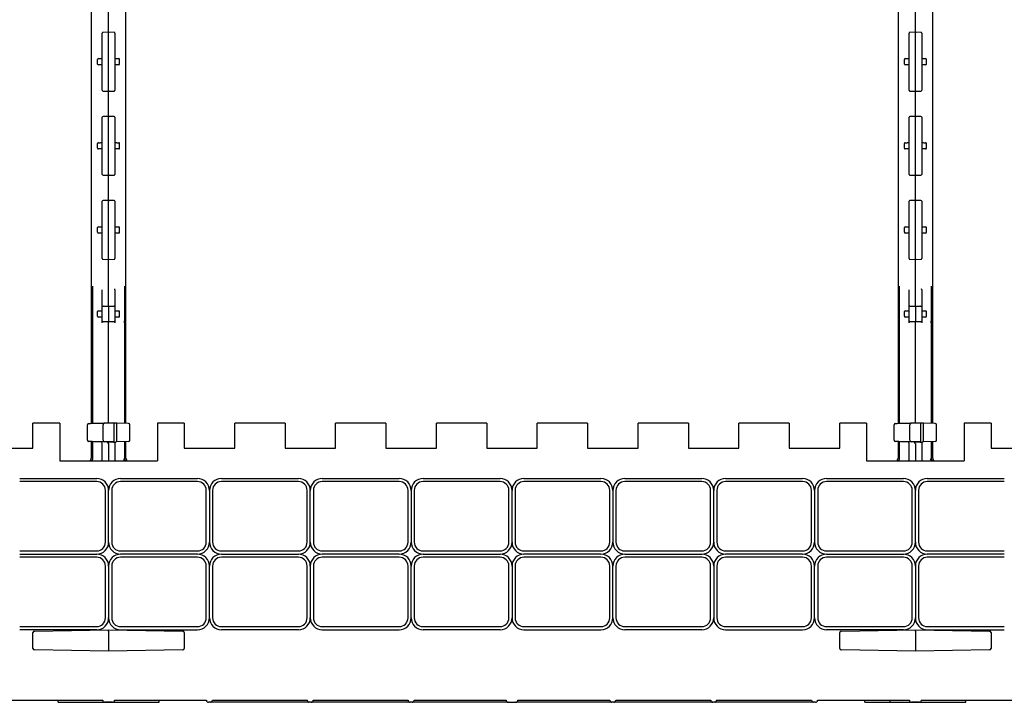
# Model space of a CAD drawing. Units: inches. Extents: x 0 to 176, y 0 to 136.
# Drawn here: x 32 to 42, y 92 to 99 of the extents above; entities that cross this region are included whole.
import ezdxf

# ---------------------------------------------------------------- set-up
doc = ezdxf.new("R2010")
doc.units = ezdxf.units.IN
doc.header["$LTSCALE"] = 16
doc.header["$MEASUREMENT"] = 0

msp = doc.modelspace()

# ---------------------------------------------------------------- linework, layer by layer
at = {"color": 7, "linetype": 'Continuous', "lineweight": 25}
for p, q in [((32.5823, 102.8706), (32.5823, 94.8646)), ((32.9261, 94.8646), (32.9261, 102.8706)), ((40.5823, 102.8706), (40.5823, 94.8646)), ((40.9261, 94.8646), (40.9261, 102.8706)), ((32.7542, 98.7788), (32.7542, 98.9564)), ((40.7542, 98.7788), (40.7542, 98.9564)), ((32.6917, 98.7312), (32.6917, 98.7341)), ((32.6917, 98.1703), (32.6917, 98.7312)), ((32.7542, 98.7429), (32.6994, 98.7419)), ((32.7542, 98.7429), (32.7542, 98.7788)), ((32.809, 98.7419), (32.7542, 98.7429)), ((32.7542, 98.7429), (32.7542, 98.7362)), ((32.7542, 98.1653), (32.7542, 98.7362)), ((32.8167, 98.7341), (32.8167, 98.7312)), ((32.8167, 98.7312), (32.8167, 98.1703)), ((40.6917, 98.7312), (40.6917, 98.7341)), ((40.6917, 98.1703), (40.6917, 98.7312)), ((40.7542, 98.7429), (40.6994, 98.7419)), ((40.7542, 98.7429), (40.7542, 98.7788)), ((40.809, 98.7419), (40.7542, 98.7429)), ((40.7542, 98.7429), (40.7542, 98.7362)), ((40.7542, 98.1653), (40.7542, 98.7362)), ((40.8167, 98.7341), (40.8167, 98.7312)), ((40.8167, 98.7312), (40.8167, 98.1703)), ((32.6448, 98.4277), (32.6448, 98.4737)), ((32.6759, 98.482), (32.684, 98.4821)), ((32.684, 98.4193), (32.6759, 98.4195)), ((32.8244, 98.4821), (32.8325, 98.482)), ((32.8325, 98.4195), (32.8244, 98.4193)), ((32.8636, 98.4277), (32.8636, 98.4737)), ((40.6448, 98.4277), (40.6448, 98.4737)), ((40.6759, 98.482), (40.684, 98.4821)), ((40.684, 98.4193), (40.6759, 98.4195)), ((40.8244, 98.4821), (40.8325, 98.482)), ((40.8325, 98.4195), (40.8244, 98.4193)), ((40.8636, 98.4277), (40.8636, 98.4737)), ((32.6917, 98.1673), (32.6917, 98.1703)), ((32.6994, 98.1595), (32.7542, 98.1586)), ((32.7542, 98.1653), (32.7542, 98.1586)), ((32.7542, 98.1586), (32.809, 98.1595)), ((32.7542, 98.1226), (32.7542, 98.1586)), ((32.8167, 98.1703), (32.8167, 98.1673)), ((40.6917, 98.1673), (40.6917, 98.1703)), ((40.6994, 98.1595), (40.7542, 98.1586)), ((40.7542, 98.1653), (40.7542, 98.1586)), ((40.7542, 98.1586), (40.809, 98.1595)), ((40.7542, 98.1226), (40.7542, 98.1586)), ((40.8167, 98.1703), (40.8167, 98.1673)), ((32.7542, 97.945), (32.7542, 98.1226)), ((40.7542, 97.945), (40.7542, 98.1226)), ((32.7542, 97.909), (32.7542, 97.945)), ((40.7542, 97.909), (40.7542, 97.945)), ((32.6917, 97.8973), (32.6917, 97.9003)), ((32.6917, 97.3364), (32.6917, 97.8973)), ((32.7542, 97.909), (32.6994, 97.9081)), ((32.809, 97.9081), (32.7542, 97.909)), ((32.7542, 97.909), (32.7542, 97.9023)), ((32.7542, 97.3314), (32.7542, 97.9023)), ((32.8167, 97.9003), (32.8167, 97.8973)), ((32.8167, 97.8973), (32.8167, 97.3364)), ((40.6917, 97.8973), (40.6917, 97.9003)), ((40.6917, 97.3364), (40.6917, 97.8973)), ((40.7542, 97.909), (40.6994, 97.9081)), ((40.809, 97.9081), (40.7542, 97.909)), ((40.7542, 97.909), (40.7542, 97.9023)), ((40.7542, 97.3314), (40.7542, 97.9023)), ((40.8167, 97.9003), (40.8167, 97.8973)), ((40.8167, 97.8973), (40.8167, 97.3364)), ((32.6448, 97.5939), (32.6448, 97.6399)), ((32.6759, 97.6481), (32.684, 97.6483)), ((32.8244, 97.6483), (32.8325, 97.6481)), ((32.8636, 97.5939), (32.8636, 97.6399)), ((40.6448, 97.5939), (40.6448, 97.6399)), ((40.6759, 97.6481), (40.684, 97.6483)), ((40.8244, 97.6483), (40.8325, 97.6481)), ((40.8636, 97.5939), (40.8636, 97.6399)), ((32.684, 97.5855), (32.6759, 97.5856)), ((32.8325, 97.5856), (32.8244, 97.5855)), ((40.684, 97.5855), (40.6759, 97.5856)), ((40.8325, 97.5856), (40.8244, 97.5855)), ((32.6917, 97.3335), (32.6917, 97.3364)), ((32.6994, 97.3257), (32.7542, 97.3247)), ((32.7542, 97.3314), (32.7542, 97.3247)), ((32.7542, 97.3247), (32.809, 97.3257)), ((32.7542, 97.2888), (32.7542, 97.3247)), ((32.7542, 97.1112), (32.7542, 97.2888)), ((32.8167, 97.3364), (32.8167, 97.3335)), ((40.6917, 97.3335), (40.6917, 97.3364)), ((40.6994, 97.3257), (40.7542, 97.3247)), ((40.7542, 97.3314), (40.7542, 97.3247)), ((40.7542, 97.3247), (40.809, 97.3257)), ((40.7542, 97.2888), (40.7542, 97.3247)), ((40.7542, 97.1112), (40.7542, 97.2888)), ((40.8167, 97.3364), (40.8167, 97.3335)), ((32.6917, 97.0635), (32.6917, 97.0664)), ((32.6917, 96.5026), (32.6917, 97.0635)), ((32.7542, 97.0752), (32.6994, 97.0742)), ((32.7542, 97.0752), (32.7542, 97.1112)), ((32.809, 97.0742), (32.7542, 97.0752)), ((32.7542, 97.0752), (32.7542, 97.0685)), ((32.7542, 96.4976), (32.7542, 97.0685)), ((32.8167, 97.0664), (32.8167, 97.0635)), ((32.8167, 97.0635), (32.8167, 96.5026)), ((40.6917, 97.0635), (40.6917, 97.0664)), ((40.6917, 96.5026), (40.6917, 97.0635)), ((40.7542, 97.0752), (40.6994, 97.0742)), ((40.7542, 97.0752), (40.7542, 97.1112)), ((40.809, 97.0742), (40.7542, 97.0752)), ((40.7542, 97.0752), (40.7542, 97.0685)), ((40.7542, 96.4976), (40.7542, 97.0685)), ((40.8167, 97.0664), (40.8167, 97.0635)), ((40.8167, 97.0635), (40.8167, 96.5026)), ((32.6448, 96.76), (32.6448, 96.8061)), ((32.6759, 96.8143), (32.684, 96.8144)), ((32.8244, 96.8144), (32.8325, 96.8143)), ((32.8636, 96.76), (32.8636, 96.8061)), ((40.6448, 96.76), (40.6448, 96.8061)), ((40.6759, 96.8143), (40.684, 96.8144)), ((40.8244, 96.8144), (40.8325, 96.8143)), ((40.8636, 96.76), (40.8636, 96.8061)), ((32.684, 96.7517), (32.6759, 96.7518)), ((32.8325, 96.7518), (32.8244, 96.7517)), ((40.684, 96.7517), (40.6759, 96.7518)), ((40.8325, 96.7518), (40.8244, 96.7517)), ((32.6917, 96.4997), (32.6917, 96.5026)), ((32.6994, 96.4919), (32.7542, 96.4909)), ((32.7542, 96.4976), (32.7542, 96.4909)), ((32.7542, 96.4909), (32.809, 96.4919)), ((32.7542, 96.4549), (32.7542, 96.4909)), ((32.8167, 96.5026), (32.8167, 96.4997)), ((40.6917, 96.4997), (40.6917, 96.5026)), ((40.6994, 96.4919), (40.7542, 96.4909)), ((40.7542, 96.4976), (40.7542, 96.4909)), ((40.7542, 96.4909), (40.809, 96.4919)), ((40.7542, 96.4549), (40.7542, 96.4909)), ((40.8167, 96.5026), (40.8167, 96.4997)), ((32.7542, 96.2773), (32.7542, 96.4549)), ((40.7542, 96.2773), (40.7542, 96.4549)), ((32.7542, 96.0273), (32.7542, 96.2773)), ((40.7542, 96.0273), (40.7542, 96.2773)), ((32.5979, 94.8627), (32.5979, 96.2265)), ((32.6917, 96.0186), (32.6917, 96.1895)), ((32.8167, 96.1895), (32.8162, 96.2)), ((32.8167, 96.1895), (32.8167, 96.0186)), ((32.9104, 96.2265), (32.9104, 94.8649)), ((40.5979, 94.8649), (40.5979, 96.2265)), ((40.6917, 96.0186), (40.6917, 96.1895)), ((40.8167, 96.1895), (40.8162, 96.2)), ((40.8167, 96.1895), (40.8167, 96.0186)), ((40.9104, 96.2265), (40.9104, 94.8649)), ((32.6759, 95.9805), (32.684, 95.9806)), ((32.6917, 95.8798), (32.6917, 96.0186)), ((32.6994, 96.0264), (32.7542, 96.0273)), ((32.7542, 96.0273), (32.7542, 95.8711)), ((32.7542, 96.0273), (32.809, 96.0264)), ((32.8167, 96.0186), (32.8167, 95.8798)), ((32.8244, 95.9806), (32.8325, 95.9805)), ((40.6759, 95.9805), (40.684, 95.9806)), ((40.6917, 95.8798), (40.6917, 96.0186)), ((40.6994, 96.0264), (40.7542, 96.0273)), ((40.7542, 96.0273), (40.7542, 95.8711)), ((40.7542, 96.0273), (40.809, 96.0264)), ((40.8167, 96.0186), (40.8167, 95.8798)), ((40.8244, 95.9806), (40.8325, 95.9805)), ((32.5982, 95.8801), (32.5982, 95.8812)), ((32.6448, 95.9262), (32.6448, 95.9722)), ((32.684, 95.9178), (32.6759, 95.918)), ((32.8325, 95.918), (32.8244, 95.9178)), ((32.8636, 95.9262), (32.8636, 95.9722)), ((32.9104, 95.8609), (32.9116, 95.8812)), ((32.9116, 95.8812), (32.9104, 95.8812)), ((40.5982, 95.8801), (40.5982, 95.8812)), ((40.6448, 95.9262), (40.6448, 95.9722)), ((40.684, 95.9178), (40.6759, 95.918)), ((40.8325, 95.918), (40.8244, 95.9178)), ((40.8636, 95.9262), (40.8636, 95.9722)), ((40.9104, 95.8609), (40.9116, 95.8812)), ((40.9116, 95.8812), (40.9104, 95.8812)), ((32.6917, 95.8607), (32.6917, 95.8798)), ((32.7542, 95.8711), (32.6994, 95.872)), ((32.809, 95.872), (32.7542, 95.8711)), ((32.7542, 95.8288), (32.7542, 95.8711)), ((32.7542, 94.8676), (32.7542, 95.8288)), ((32.8167, 95.8798), (32.8167, 95.8607)), ((40.6917, 95.8607), (40.6917, 95.8798)), ((40.7542, 95.8711), (40.6994, 95.872)), ((40.809, 95.872), (40.7542, 95.8711)), ((40.7542, 95.8288), (40.7542, 95.8711)), ((40.7542, 94.8676), (40.7542, 95.8288)), ((40.8167, 95.8798), (40.8167, 95.8607)), ((32.0042, 94.6176), (32.0042, 94.8676)), ((32.2698, 94.8676), (32.0042, 94.8676)), ((32.2698, 94.8676), (32.2698, 94.4926)), ((32.5432, 94.6992), (32.5432, 94.8486)), ((32.668, 94.8661), (32.7121, 94.8669)), ((32.7001, 94.6967), (32.7001, 94.8511)), ((32.7542, 94.8676), (32.7121, 94.8669)), ((32.8083, 94.8667), (32.7542, 94.8676)), ((32.8083, 94.6811), (32.8083, 94.8667)), ((32.8354, 94.8662), (32.8083, 94.8667)), ((32.8354, 94.6816), (32.8354, 94.8662)), ((32.9498, 94.8642), (32.8354, 94.8662)), ((32.9651, 94.6992), (32.9651, 94.8486)), ((33.2386, 94.8676), (33.2386, 94.4926)), ((33.5042, 94.8676), (33.2386, 94.8676)), ((33.5042, 94.8676), (33.5042, 94.6176)), ((34.0042, 94.6176), (34.0042, 94.8676)), ((34.5042, 94.8676), (34.0042, 94.8676)), ((34.5042, 94.8676), (34.5042, 94.6176)), ((35.0042, 94.6176), (35.0042, 94.8676)), ((35.5042, 94.8676), (35.0042, 94.8676)), ((35.5042, 94.8676), (35.5042, 94.6176)), ((36.0042, 94.6176), (36.0042, 94.8676)), ((36.5042, 94.8676), (36.0042, 94.8676)), ((36.5042, 94.8676), (36.5042, 94.6176)), ((37.0042, 94.6176), (37.0042, 94.8676)), ((37.5042, 94.8676), (37.0042, 94.8676)), ((37.5042, 94.8676), (37.5042, 94.6176)), ((38.0042, 94.6176), (38.0042, 94.8676)), ((38.5042, 94.8676), (38.0042, 94.8676)), ((38.5042, 94.8676), (38.5042, 94.6176)), ((39.0042, 94.6176), (39.0042, 94.8676)), ((39.5042, 94.8676), (39.0042, 94.8676)), ((39.5042, 94.8676), (39.5042, 94.6176)), ((40.0042, 94.6176), (40.0042, 94.8676)), ((40.2698, 94.8676), (40.0042, 94.8676)), ((40.2698, 94.8676), (40.2698, 94.4926)), ((40.5432, 94.6992), (40.5432, 94.8486)), ((40.668, 94.8661), (40.7121, 94.8669)), ((40.7001, 94.6967), (40.7001, 94.8511)), ((40.7542, 94.8676), (40.7121, 94.8669)), ((40.8083, 94.8667), (40.7542, 94.8676)), ((40.8083, 94.6811), (40.8083, 94.8667)), ((40.8354, 94.8662), (40.8083, 94.8667)), ((40.8354, 94.6816), (40.8354, 94.8662)), ((40.9498, 94.8642), (40.8354, 94.8662)), ((40.9651, 94.6992), (40.9651, 94.8486)), ((41.2386, 94.8676), (41.2386, 94.4926)), ((41.5042, 94.8676), (41.2386, 94.8676)), ((41.5042, 94.8676), (41.5042, 94.6176)), ((31.5042, 94.6176), (32.0042, 94.6176)), ((32.5823, 94.6831), (32.5823, 94.5204)), ((32.5979, 94.5206), (32.5979, 94.679)), ((32.7121, 94.6809), (32.668, 94.6816)), ((32.6917, 94.4926), (32.6917, 94.6659)), ((32.7542, 94.6801), (32.7121, 94.6809)), ((32.7542, 94.6801), (32.7483, 94.68)), ((32.7483, 94.68), (32.7483, 94.6671)), ((32.8083, 94.6811), (32.7542, 94.6801)), ((32.7542, 94.6801), (32.8013, 94.6793)), ((32.7542, 94.6645), (32.7542, 94.4926)), ((32.8083, 94.6792), (32.8083, 94.6811)), ((32.8167, 94.6791), (32.8167, 94.4926)), ((32.8354, 94.6816), (32.832, 94.6815)), ((32.9498, 94.6836), (32.8354, 94.6816)), ((32.9104, 94.6829), (32.9104, 94.5206)), ((32.9261, 94.5204), (32.9261, 94.6831)), ((33.5042, 94.6176), (34.0042, 94.6176)), ((34.5042, 94.6176), (35.0042, 94.6176)), ((35.5042, 94.6176), (36.0042, 94.6176)), ((36.5042, 94.6176), (37.0042, 94.6176)), ((37.5042, 94.6176), (38.0042, 94.6176)), ((38.5042, 94.6176), (39.0042, 94.6176)), ((39.5042, 94.6176), (40.0042, 94.6176)), ((40.5823, 94.6831), (40.5823, 94.5204)), ((40.5979, 94.5206), (40.5979, 94.6829)), ((40.7121, 94.6809), (40.668, 94.6816)), ((40.6917, 94.4926), (40.6917, 94.6659)), ((40.7542, 94.6801), (40.7121, 94.6809)), ((40.7542, 94.6801), (40.7483, 94.68)), ((40.7483, 94.68), (40.7483, 94.6671)), ((40.8083, 94.6811), (40.7542, 94.6801)), ((40.7542, 94.6801), (40.8013, 94.6793)), ((40.7542, 94.6645), (40.7542, 94.4926)), ((40.8083, 94.6792), (40.8083, 94.6811)), ((40.8167, 94.6791), (40.8167, 94.4926)), ((40.8354, 94.6816), (40.832, 94.6815)), ((40.9498, 94.6836), (40.8354, 94.6816)), ((40.9104, 94.6829), (40.9104, 94.5206)), ((40.9261, 94.5204), (40.9261, 94.6831)), ((41.5042, 94.6176), (42.0042, 94.6176)), ((32.2698, 94.4926), (33.2386, 94.4926)), ((40.2698, 94.4926), (41.2386, 94.4926)), ((31.8723, 94.3176), (32.6361, 94.3176)), ((32.6361, 94.2864), (31.8723, 94.2864)), ((32.8723, 94.3176), (33.6361, 94.3176)), ((33.6361, 94.2864), (32.8723, 94.2864)), ((33.8723, 94.3176), (34.6361, 94.3176)), ((34.6361, 94.2864), (33.8723, 94.2864)), ((34.8723, 94.3176), (35.6361, 94.3176)), ((35.6361, 94.2864), (34.8723, 94.2864)), ((35.8723, 94.3176), (36.6361, 94.3176)), ((36.6361, 94.2864), (35.8723, 94.2864)), ((36.8723, 94.3176), (37.6361, 94.3176)), ((37.6361, 94.2864), (36.8723, 94.2864)), ((37.8723, 94.3176), (38.6361, 94.3176)), ((38.6361, 94.2864), (37.8723, 94.2864)), ((38.8723, 94.3176), (39.6361, 94.3176)), ((39.6361, 94.2864), (38.8723, 94.2864)), ((39.8723, 94.3176), (40.6361, 94.3176)), ((40.6361, 94.2864), (39.8723, 94.2864)), ((40.8723, 94.3176), (41.6361, 94.3176)), ((41.6361, 94.2864), (40.8723, 94.2864)), ((32.7229, 93.6858), (32.7229, 94.1995)), ((32.7542, 93.6858), (32.7542, 94.1995)), ((32.7854, 94.1995), (32.7854, 93.6858)), ((33.7229, 93.6858), (33.7229, 94.1995)), ((33.7542, 94.1995), (33.7542, 93.6858)), ((33.7854, 94.1995), (33.7854, 93.6858)), ((34.7229, 93.6858), (34.7229, 94.1995)), ((34.7542, 93.6858), (34.7542, 94.1995)), ((34.7854, 94.1995), (34.7854, 93.6858)), ((35.7229, 93.6858), (35.7229, 94.1995)), ((35.7542, 94.1995), (35.7542, 93.6858)), ((35.7854, 94.1995), (35.7854, 93.6858)), ((36.7229, 93.6858), (36.7229, 94.1995)), ((36.7542, 93.6858), (36.7542, 94.1995)), ((36.7854, 94.1995), (36.7854, 93.6858)), ((37.7229, 93.6858), (37.7229, 94.1995)), ((37.7542, 94.1995), (37.7542, 93.6858)), ((37.7854, 94.1995), (37.7854, 93.6858)), ((38.7229, 93.6858), (38.7229, 94.1995)), ((38.7542, 93.6858), (38.7542, 94.1995)), ((38.7854, 94.1995), (38.7854, 93.6858)), ((39.7229, 93.6858), (39.7229, 94.1995)), ((39.7542, 94.1995), (39.7542, 93.6858)), ((39.7854, 94.1995), (39.7854, 93.6858)), ((40.7229, 93.6858), (40.7229, 94.1995)), ((40.7542, 93.6858), (40.7542, 94.1995)), ((40.7854, 94.1995), (40.7854, 93.6858)), ((31.8723, 93.5989), (32.6361, 93.5989)), ((31.8723, 93.5676), (32.6361, 93.5676)), ((32.8723, 93.5989), (33.6361, 93.5989)), ((33.6361, 93.5676), (32.8723, 93.5676)), ((33.8723, 93.5989), (34.6361, 93.5989)), ((33.8723, 93.5676), (34.6361, 93.5676)), ((34.8723, 93.5989), (35.6361, 93.5989)), ((35.6361, 93.5676), (34.8723, 93.5676)), ((35.8723, 93.5989), (36.6361, 93.5989)), ((35.8723, 93.5676), (36.6361, 93.5676)), ((36.8723, 93.5989), (37.6361, 93.5989)), ((37.6361, 93.5676), (36.8723, 93.5676)), ((37.8723, 93.5989), (38.6361, 93.5989)), ((37.8723, 93.5676), (38.6361, 93.5676)), ((38.8723, 93.5989), (39.6361, 93.5989)), ((39.6361, 93.5676), (38.8723, 93.5676)), ((39.8723, 93.5989), (40.6361, 93.5989)), ((39.8723, 93.5676), (40.6361, 93.5676)), ((40.8723, 93.5989), (41.6361, 93.5989)), ((41.6361, 93.5676), (40.8723, 93.5676)), ((32.6361, 93.5364), (31.8723, 93.5364)), ((32.7229, 92.9358), (32.7229, 93.4495)), ((32.7542, 93.4495), (32.7542, 92.9358)), ((32.7854, 93.4495), (32.7854, 92.9358)), ((33.6361, 93.5364), (32.8723, 93.5364)), ((33.7229, 92.9358), (33.7229, 93.4495)), ((33.7542, 92.9358), (33.7542, 93.4495)), ((33.7854, 93.4495), (33.7854, 92.9358)), ((34.6361, 93.5364), (33.8723, 93.5364)), ((34.7229, 92.9358), (34.7229, 93.4495)), ((34.7542, 93.4495), (34.7542, 92.9358)), ((34.7854, 93.4495), (34.7854, 92.9358)), ((35.6361, 93.5364), (34.8723, 93.5364)), ((35.7229, 92.9358), (35.7229, 93.4495)), ((35.7542, 92.9358), (35.7542, 93.4495)), ((35.7854, 93.4495), (35.7854, 92.9358)), ((36.6361, 93.5364), (35.8723, 93.5364)), ((36.7229, 92.9358), (36.7229, 93.4495)), ((36.7542, 93.4495), (36.7542, 92.9358)), ((36.7854, 93.4495), (36.7854, 92.9358)), ((37.6361, 93.5364), (36.8723, 93.5364)), ((37.7229, 92.9358), (37.7229, 93.4495)), ((37.7542, 92.9358), (37.7542, 93.4495)), ((37.7854, 93.4495), (37.7854, 92.9358)), ((38.6361, 93.5364), (37.8723, 93.5364)), ((38.7229, 92.9358), (38.7229, 93.4495)), ((38.7542, 93.4495), (38.7542, 92.9358)), ((38.7854, 93.4495), (38.7854, 92.9358)), ((39.6361, 93.5364), (38.8723, 93.5364)), ((39.7229, 92.9358), (39.7229, 93.4495)), ((39.7542, 92.9358), (39.7542, 93.4495)), ((39.7854, 93.4495), (39.7854, 92.9358)), ((40.6361, 93.5364), (39.8723, 93.5364)), ((40.7229, 92.9358), (40.7229, 93.4495)), ((40.7542, 93.4495), (40.7542, 92.9358)), ((40.7854, 93.4495), (40.7854, 92.9358)), ((41.6361, 93.5364), (40.8723, 93.5364)), ((31.8723, 92.8489), (32.6361, 92.8489)), ((32.6361, 92.8176), (31.8723, 92.8176)), ((32.0042, 92.6324), (32.0042, 92.7892)), ((32.0195, 92.8048), (32.7542, 92.8176)), ((32.7542, 92.802), (32.7542, 92.8176)), ((32.7542, 92.8176), (33.4888, 92.8048)), ((32.7542, 92.802), (32.7542, 92.6196)), ((32.8723, 92.8489), (33.6361, 92.8489)), ((32.8723, 92.8176), (33.6361, 92.8176)), ((33.5042, 92.7892), (33.5042, 92.6324)), ((33.8723, 92.8489), (34.6361, 92.8489)), ((34.6361, 92.8176), (33.8723, 92.8176)), ((34.8723, 92.8489), (35.6361, 92.8489)), ((34.8723, 92.8176), (35.6361, 92.8176)), ((35.8723, 92.8489), (36.6361, 92.8489)), ((36.6361, 92.8176), (35.8723, 92.8176)), ((36.8723, 92.8489), (37.6361, 92.8489)), ((36.8723, 92.8176), (37.6361, 92.8176)), ((37.8723, 92.8489), (38.6361, 92.8489)), ((38.6361, 92.8176), (37.8723, 92.8176)), ((38.8723, 92.8489), (39.6361, 92.8489)), ((38.8723, 92.8176), (39.6361, 92.8176)), ((39.8723, 92.8489), (40.6361, 92.8489)), ((40.6361, 92.8176), (39.8723, 92.8176)), ((40.0042, 92.6324), (40.0042, 92.7892)), ((40.0195, 92.8048), (40.7542, 92.8176)), ((40.7542, 92.802), (40.7542, 92.8176)), ((40.7542, 92.8176), (41.4888, 92.8048)), ((40.7542, 92.802), (40.7542, 92.6196)), ((40.8723, 92.8489), (41.6361, 92.8489)), ((40.8723, 92.8176), (41.6361, 92.8176)), ((41.5042, 92.7892), (41.5042, 92.6324)), ((32.7542, 92.6039), (32.0195, 92.6168)), ((32.7542, 92.6196), (32.7542, 92.6039)), ((33.4888, 92.6168), (32.7542, 92.6039)), ((40.7542, 92.6039), (40.0195, 92.6168)), ((40.7542, 92.6196), (40.7542, 92.6039)), ((41.4888, 92.6168), (40.7542, 92.6039)), ((31.7837, 92.1176), (32.6951, 92.1176)), ((32.2542, 92.098), (32.2542, 92.1176)), ((32.2542, 92.098), (33.2542, 92.098)), ((32.7936, 92.0986), (32.7148, 92.0986)), ((32.8132, 92.1176), (33.7247, 92.1176)), ((33.2542, 92.098), (33.2542, 92.1176)), ((33.764, 92.098), (33.7443, 92.098)), ((34.7443, 92.098), (33.764, 92.098)), ((33.7837, 92.1176), (34.7247, 92.1176)), ((34.764, 92.098), (34.7443, 92.098)), ((35.7443, 92.098), (34.764, 92.098)), ((34.7837, 92.1176), (35.7247, 92.1176)), ((35.764, 92.098), (35.7443, 92.098)), ((36.7148, 92.098), (35.764, 92.098)), ((35.7837, 92.1176), (36.6951, 92.1176)), ((36.7148, 92.098), (36.7935, 92.098)), ((37.7443, 92.098), (36.7935, 92.098)), ((36.8132, 92.1176), (37.7247, 92.1176)), ((37.764, 92.098), (37.7443, 92.098)), ((38.7443, 92.098), (37.764, 92.098)), ((37.7837, 92.1176), (38.7247, 92.1176)), ((38.764, 92.098), (38.7443, 92.098)), ((39.7443, 92.098), (38.764, 92.098)), ((38.7837, 92.1176), (39.7247, 92.1176)), ((39.764, 92.098), (39.7443, 92.098)), ((39.7837, 92.1176), (40.6951, 92.1176)), ((40.2542, 92.098), (40.2542, 92.1176)), ((40.2542, 92.098), (40.5042, 92.098)), ((40.5042, 92.098), (40.5042, 92.1176)), ((40.5042, 92.098), (41.2542, 92.098)), ((40.7936, 92.0986), (40.7148, 92.0986)), ((40.8132, 92.1176), (41.7247, 92.1176)), ((41.2542, 92.098), (41.2542, 92.1176))]:
    msp.add_line(p, q, dxfattribs=at)
at = {"color": 7, "linetype": 'Continuous', "lineweight": 25, "flags": 128}
for points in [[(32.6525, 98.4816), (32.6529, 98.4816), (32.6542, 98.4816), (32.6564, 98.4816), (32.6593, 98.4817), (32.6629, 98.4817), (32.6669, 98.4818), (32.6713, 98.4819), (32.6759, 98.482)], [(32.6759, 98.4195), (32.6713, 98.4196), (32.6669, 98.4196), (32.6629, 98.4197), (32.6593, 98.4198), (32.6564, 98.4198), (32.6542, 98.4199), (32.6529, 98.4199), (32.6525, 98.4199)], [(32.8325, 98.482), (32.837, 98.4819), (32.8414, 98.4818), (32.8455, 98.4817), (32.849, 98.4817), (32.852, 98.4816), (32.8541, 98.4816), (32.8555, 98.4816), (32.8559, 98.4816)], [(32.8559, 98.4199), (32.8555, 98.4199), (32.8541, 98.4199), (32.852, 98.4198), (32.849, 98.4198), (32.8455, 98.4197), (32.8414, 98.4196), (32.837, 98.4196), (32.8325, 98.4195)], [(40.6525, 98.4816), (40.6529, 98.4816), (40.6542, 98.4816), (40.6564, 98.4816), (40.6593, 98.4817), (40.6629, 98.4817), (40.6669, 98.4818), (40.6713, 98.4819), (40.6759, 98.482)], [(40.6759, 98.4195), (40.6713, 98.4196), (40.6669, 98.4196), (40.6629, 98.4197), (40.6593, 98.4198), (40.6564, 98.4198), (40.6542, 98.4199), (40.6529, 98.4199), (40.6525, 98.4199)], [(40.8325, 98.482), (40.837, 98.4819), (40.8414, 98.4818), (40.8455, 98.4817), (40.849, 98.4817), (40.852, 98.4816), (40.8541, 98.4816), (40.8555, 98.4816), (40.8559, 98.4816)], [(40.8559, 98.4199), (40.8555, 98.4199), (40.8541, 98.4199), (40.852, 98.4198), (40.849, 98.4198), (40.8455, 98.4197), (40.8414, 98.4196), (40.837, 98.4196), (40.8325, 98.4195)], [(32.6525, 97.6477), (32.6529, 97.6477), (32.6542, 97.6478), (32.6564, 97.6478), (32.6593, 97.6478), (32.6629, 97.6479), (32.6669, 97.648), (32.6713, 97.648), (32.6759, 97.6481)], [(32.8325, 97.6481), (32.837, 97.648), (32.8414, 97.648), (32.8455, 97.6479), (32.849, 97.6478), (32.852, 97.6478), (32.8541, 97.6478), (32.8555, 97.6477), (32.8559, 97.6477)], [(40.6525, 97.6477), (40.6529, 97.6477), (40.6542, 97.6478), (40.6564, 97.6478), (40.6593, 97.6478), (40.6629, 97.6479), (40.6669, 97.648), (40.6713, 97.648), (40.6759, 97.6481)], [(40.8325, 97.6481), (40.837, 97.648), (40.8414, 97.648), (40.8455, 97.6479), (40.849, 97.6478), (40.852, 97.6478), (40.8541, 97.6478), (40.8555, 97.6477), (40.8559, 97.6477)], [(32.6759, 97.5856), (32.6713, 97.5857), (32.6669, 97.5858), (32.6629, 97.5859), (32.6593, 97.5859), (32.6564, 97.586), (32.6542, 97.586), (32.6529, 97.586), (32.6525, 97.586)], [(32.8559, 97.586), (32.8555, 97.586), (32.8541, 97.586), (32.852, 97.586), (32.849, 97.5859), (32.8455, 97.5859), (32.8414, 97.5858), (32.837, 97.5857), (32.8325, 97.5856)], [(40.6759, 97.5856), (40.6713, 97.5857), (40.6669, 97.5858), (40.6629, 97.5859), (40.6593, 97.5859), (40.6564, 97.586), (40.6542, 97.586), (40.6529, 97.586), (40.6525, 97.586)], [(40.8559, 97.586), (40.8555, 97.586), (40.8541, 97.586), (40.852, 97.586), (40.849, 97.5859), (40.8455, 97.5859), (40.8414, 97.5858), (40.837, 97.5857), (40.8325, 97.5856)], [(32.6525, 96.8139), (32.6529, 96.8139), (32.6542, 96.8139), (32.6564, 96.8139), (32.6593, 96.814), (32.6629, 96.8141), (32.6669, 96.8141), (32.6713, 96.8142), (32.6759, 96.8143)], [(32.8325, 96.8143), (32.8365, 96.8142), (32.8405, 96.8142), (32.8442, 96.8141), (32.8475, 96.814), (32.8504, 96.814), (32.8528, 96.8139), (32.8545, 96.8139), (32.8555, 96.8139), (32.8559, 96.8139)], [(40.6525, 96.8139), (40.6529, 96.8139), (40.6542, 96.8139), (40.6564, 96.8139), (40.6593, 96.814), (40.6629, 96.8141), (40.6669, 96.8141), (40.6713, 96.8142), (40.6759, 96.8143)], [(40.8325, 96.8143), (40.8365, 96.8142), (40.8405, 96.8142), (40.8442, 96.8141), (40.8475, 96.814), (40.8504, 96.814), (40.8528, 96.8139), (40.8545, 96.8139), (40.8555, 96.8139), (40.8559, 96.8139)], [(32.6759, 96.7518), (32.6718, 96.7519), (32.6679, 96.7519), (32.6642, 96.752), (32.6608, 96.7521), (32.6579, 96.7521), (32.6556, 96.7521), (32.6539, 96.7522), (32.6528, 96.7522), (32.6525, 96.7522)], [(32.8559, 96.7522), (32.8555, 96.7522), (32.8541, 96.7522), (32.852, 96.7521), (32.849, 96.7521), (32.8455, 96.752), (32.8414, 96.752), (32.837, 96.7519), (32.8325, 96.7518)], [(40.6759, 96.7518), (40.6718, 96.7519), (40.6679, 96.7519), (40.6642, 96.752), (40.6608, 96.7521), (40.6579, 96.7521), (40.6556, 96.7521), (40.6539, 96.7522), (40.6528, 96.7522), (40.6525, 96.7522)], [(40.8559, 96.7522), (40.8555, 96.7522), (40.8541, 96.7522), (40.852, 96.7521), (40.849, 96.7521), (40.8455, 96.752), (40.8414, 96.752), (40.837, 96.7519), (40.8325, 96.7518)], [(32.6525, 95.98), (32.6528, 95.98), (32.6539, 95.9801), (32.6556, 95.9801), (32.6579, 95.9801), (32.6608, 95.9802), (32.6642, 95.9802), (32.6679, 95.9803), (32.6718, 95.9804), (32.6759, 95.9805)], [(32.8325, 95.9805), (32.8365, 95.9804), (32.8405, 95.9803), (32.8442, 95.9802), (32.8475, 95.9802), (32.8504, 95.9801), (32.8528, 95.9801), (32.8545, 95.9801), (32.8555, 95.98), (32.8559, 95.98)], [(40.6525, 95.98), (40.6528, 95.98), (40.6539, 95.9801), (40.6556, 95.9801), (40.6579, 95.9801), (40.6608, 95.9802), (40.6642, 95.9802), (40.6679, 95.9803), (40.6718, 95.9804), (40.6759, 95.9805)], [(40.8325, 95.9805), (40.8365, 95.9804), (40.8405, 95.9803), (40.8442, 95.9802), (40.8475, 95.9802), (40.8504, 95.9801), (40.8528, 95.9801), (40.8545, 95.9801), (40.8555, 95.98), (40.8559, 95.98)], [(32.6759, 95.918), (32.6718, 95.918), (32.6679, 95.9181), (32.6642, 95.9182), (32.6608, 95.9182), (32.6579, 95.9183), (32.6556, 95.9183), (32.6539, 95.9183), (32.6528, 95.9184), (32.6525, 95.9184)], [(32.8559, 95.9184), (32.8555, 95.9184), (32.8545, 95.9183), (32.8528, 95.9183), (32.8504, 95.9183), (32.8475, 95.9182), (32.8442, 95.9182), (32.8405, 95.9181), (32.8365, 95.918), (32.8325, 95.918)], [(40.6759, 95.918), (40.6718, 95.918), (40.6679, 95.9181), (40.6642, 95.9182), (40.6608, 95.9182), (40.6579, 95.9183), (40.6556, 95.9183), (40.6539, 95.9183), (40.6528, 95.9184), (40.6525, 95.9184)], [(40.8559, 95.9184), (40.8555, 95.9184), (40.8545, 95.9183), (40.8528, 95.9183), (40.8504, 95.9183), (40.8475, 95.9182), (40.8442, 95.9182), (40.8405, 95.9181), (40.8365, 95.918), (40.8325, 95.918)], [(32.5586, 94.8642), (32.5603, 94.8643), (32.5652, 94.8643), (32.5732, 94.8645), (32.5842, 94.8647), (32.5977, 94.8649), (32.6133, 94.8652), (32.6306, 94.8655), (32.649, 94.8658), (32.668, 94.8661)], [(40.5586, 94.8642), (40.5603, 94.8643), (40.5652, 94.8643), (40.5732, 94.8645), (40.5842, 94.8647), (40.5977, 94.8649), (40.6133, 94.8652), (40.6306, 94.8655), (40.649, 94.8658), (40.668, 94.8661)], [(32.668, 94.6816), (32.6466, 94.682), (32.6261, 94.6824), (32.6072, 94.6827), (32.5906, 94.683), (32.577, 94.6832), (32.5669, 94.6834), (32.5607, 94.6835), (32.5586, 94.6836)], [(32.8013, 94.6793), (32.8043, 94.6793), (32.8072, 94.6792), (32.8099, 94.6792), (32.8122, 94.6791), (32.8141, 94.6791), (32.8155, 94.6791), (32.8164, 94.6791), (32.8167, 94.6791)], [(40.668, 94.6816), (40.6466, 94.682), (40.6261, 94.6824), (40.6072, 94.6827), (40.5906, 94.683), (40.577, 94.6832), (40.5669, 94.6834), (40.5607, 94.6835), (40.5586, 94.6836)], [(40.8013, 94.6793), (40.8043, 94.6793), (40.8072, 94.6792), (40.8099, 94.6792), (40.8122, 94.6791), (40.8141, 94.6791), (40.8155, 94.6791), (40.8164, 94.6791), (40.8167, 94.6791)]]:
    msp.add_lwpolyline(points, dxfattribs=at)
at = {"color": 7, "linetype": 'Continuous', "lineweight": 25}
for centre, radius, start, end in [((32.6995, 98.7341), 0.00781, 91, 180), ((32.8089, 98.7341), 0.00781, 0, 89), ((40.6995, 98.7341), 0.00781, 91, 180), ((40.8089, 98.7341), 0.00781, 0, 89), ((32.6526, 98.4737), 0.00781, 91, 180), ((32.6526, 98.4277), 0.00781, 180, 269), ((32.6839, 98.4899), 0.00781, 271, 0), ((32.6839, 98.4115), 0.00781, 0, 89), ((32.8245, 98.4899), 0.00781, 180, 269), ((32.8245, 98.4115), 0.00781, 91, 180), ((32.8558, 98.4737), 0.00781, 0, 89), ((32.8558, 98.4277), 0.00781, 271, 0), ((40.6526, 98.4737), 0.00781, 91, 180), ((40.6526, 98.4277), 0.00781, 180, 269), ((40.6839, 98.4899), 0.00781, 271, 0), ((40.6839, 98.4115), 0.00781, 0, 89), ((40.8245, 98.4899), 0.00781, 180, 269), ((40.8245, 98.4115), 0.00781, 91, 180), ((40.8558, 98.4737), 0.00781, 0, 89), ((40.8558, 98.4277), 0.00781, 271, 0), ((32.6995, 98.1673), 0.00781, 180, 269), ((32.8089, 98.1673), 0.00781, 271, 0), ((40.6995, 98.1673), 0.00781, 180, 269), ((40.8089, 98.1673), 0.00781, 271, 0), ((32.6995, 97.9003), 0.00781, 91, 180), ((32.8089, 97.9003), 0.00781, 0, 89), ((40.6995, 97.9003), 0.00781, 91, 180), ((40.8089, 97.9003), 0.00781, 0, 89), ((32.6526, 97.6399), 0.00781, 91, 180), ((32.6839, 97.6561), 0.00781, 271, 0), ((32.8245, 97.6561), 0.00781, 180, 269), ((32.8558, 97.6399), 0.00781, 0, 89), ((40.6526, 97.6399), 0.00781, 91, 180), ((40.6839, 97.6561), 0.00781, 271, 0), ((40.8245, 97.6561), 0.00781, 180, 269), ((40.8558, 97.6399), 0.00781, 0, 89), ((32.6526, 97.5939), 0.00781, 180, 269), ((32.6839, 97.5777), 0.00781, 0, 89), ((32.8245, 97.5777), 0.00781, 91, 180), ((32.8558, 97.5939), 0.00781, 271, 0), ((40.6526, 97.5939), 0.00781, 180, 269), ((40.6839, 97.5777), 0.00781, 0, 89), ((40.8245, 97.5777), 0.00781, 91, 180), ((40.8558, 97.5939), 0.00781, 271, 0), ((32.6995, 97.3335), 0.00781, 180, 269), ((32.8089, 97.3335), 0.00781, 271, 0), ((40.6995, 97.3335), 0.00781, 180, 269), ((40.8089, 97.3335), 0.00781, 271, 0), ((32.6995, 97.0664), 0.00781, 91, 180), ((32.8089, 97.0664), 0.00781, 0, 89), ((40.6995, 97.0664), 0.00781, 91, 180), ((40.8089, 97.0664), 0.00781, 0, 89), ((32.6526, 96.8061), 0.00781, 91, 180), ((32.6526, 96.76), 0.00781, 180, 269), ((32.6839, 96.8222), 0.00781, 271, 0), ((32.8245, 96.8222), 0.00781, 180, 269), ((32.8558, 96.8061), 0.00781, 0, 89), ((32.8558, 96.76), 0.00781, 271, 0), ((40.6526, 96.8061), 0.00781, 91, 180), ((40.6526, 96.76), 0.00781, 180, 269), ((40.6839, 96.8222), 0.00781, 271, 0), ((40.8245, 96.8222), 0.00781, 180, 269), ((40.8558, 96.8061), 0.00781, 0, 89), ((40.8558, 96.76), 0.00781, 271, 0), ((32.6839, 96.7438), 0.00781, 0, 89), ((32.8245, 96.7438), 0.00781, 91, 180), ((40.6839, 96.7438), 0.00781, 0, 89), ((40.8245, 96.7438), 0.00781, 91, 180), ((32.6995, 96.4997), 0.00781, 180, 269), ((32.8089, 96.4997), 0.00781, 271, 0), ((40.6995, 96.4997), 0.00781, 180, 269), ((40.8089, 96.4997), 0.00781, 271, 0), ((32.6526, 95.9722), 0.00781, 91, 180), ((32.6839, 95.9884), 0.00781, 271, 0), ((32.6995, 96.0186), 0.00781, 91, 180), ((32.8089, 96.0186), 0.00781, 0, 89), ((32.8245, 95.9884), 0.00781, 180, 269), ((32.8558, 95.9722), 0.00781, 0, 89), ((40.6526, 95.9722), 0.00781, 91, 180), ((40.6839, 95.9884), 0.00781, 271, 0), ((40.6995, 96.0186), 0.00781, 91, 180), ((40.8089, 96.0186), 0.00781, 0, 89), ((40.8245, 95.9884), 0.00781, 180, 269), ((40.8558, 95.9722), 0.00781, 0, 89), ((32.6526, 95.9262), 0.00781, 180, 269), ((32.6839, 95.91), 0.00781, 0, 89), ((32.8245, 95.91), 0.00781, 91, 180), ((32.8558, 95.9262), 0.00781, 271, 0), ((40.6526, 95.9262), 0.00781, 180, 269), ((40.6839, 95.91), 0.00781, 0, 89), ((40.8245, 95.91), 0.00781, 91, 180), ((40.8558, 95.9262), 0.00781, 271, 0), ((32.6995, 95.8798), 0.00781, 180, 269), ((32.8089, 95.8798), 0.00781, 271, 0), ((40.6995, 95.8798), 0.00781, 180, 269), ((40.8089, 95.8798), 0.00781, 271, 0), ((32.5589, 94.8486), 0.0156, 91, 180), ((32.9495, 94.8486), 0.0156, 0, 89), ((40.5589, 94.8486), 0.0156, 91, 180), ((40.9495, 94.8486), 0.0156, 0, 89), ((32.5589, 94.6992), 0.0156, 180, 269), ((32.6761, 94.6659), 0.0156, 0, 89), ((32.8323, 94.6659), 0.0156, 91, 180), ((32.9495, 94.6992), 0.0156, 271, 0), ((40.5589, 94.6992), 0.0156, 180, 269), ((40.6761, 94.6659), 0.0156, 0, 89), ((40.8323, 94.6659), 0.0156, 91, 180), ((40.9495, 94.6992), 0.0156, 271, 0), ((32.5511, 94.5204), 0.0313, 297.53924, 0.52525), ((32.5667, 94.5206), 0.0312, 296.43732, 0), ((32.9417, 94.5206), 0.0312, 180, 243.56268), ((32.9573, 94.5204), 0.0313, 180.47877, 242.46076), ((40.5511, 94.5204), 0.0313, 297.53924, 0.52525), ((40.5667, 94.5206), 0.0312, 296.43732, 0), ((40.9417, 94.5206), 0.0312, 180, 243.56268), ((40.9573, 94.5204), 0.0313, 180.47877, 242.46076), ((32.6761, 94.5069), 0.0156, 294.09399, 0), ((32.8323, 94.5069), 0.0156, 180, 245.90601), ((40.6761, 94.5069), 0.0156, 294.09399, 0), ((40.8323, 94.5069), 0.0156, 180, 245.90601), ((32.6361, 94.1995), 0.1181, 0, 90), ((32.6361, 94.1995), 0.0869, 0, 90), ((32.8723, 94.1995), 0.1181, 90, 180), ((32.8723, 94.1995), 0.0869, 90, 180), ((33.6361, 94.1995), 0.1181, 0, 90), ((33.6361, 94.1995), 0.0869, 0, 90), ((33.8723, 94.1995), 0.1181, 90, 180), ((33.8723, 94.1995), 0.0869, 90, 180), ((34.6361, 94.1995), 0.1181, 0, 90), ((34.6361, 94.1995), 0.0869, 0, 90), ((34.8723, 94.1995), 0.1181, 90, 180), ((34.8723, 94.1995), 0.0869, 90, 180), ((35.6361, 94.1995), 0.1181, 0, 90), ((35.6361, 94.1995), 0.0869, 0, 90), ((35.8723, 94.1995), 0.1181, 90, 180), ((35.8723, 94.1995), 0.0869, 90, 180), ((36.6361, 94.1995), 0.1181, 0, 90), ((36.6361, 94.1995), 0.0869, 0, 90), ((36.8723, 94.1995), 0.1181, 90, 180), ((36.8723, 94.1995), 0.0869, 90, 180), ((37.6361, 94.1995), 0.1181, 0, 90), ((37.6361, 94.1995), 0.0869, 0, 90), ((37.8723, 94.1995), 0.1181, 90, 180), ((37.8723, 94.1995), 0.0869, 90, 180), ((38.6361, 94.1995), 0.1181, 0, 90), ((38.6361, 94.1995), 0.0869, 0, 90), ((38.8723, 94.1995), 0.1181, 90, 180), ((38.8723, 94.1995), 0.0869, 90, 180), ((39.6361, 94.1995), 0.1181, 0, 90), ((39.6361, 94.1995), 0.0869, 0, 90), ((39.8723, 94.1995), 0.1181, 90, 180), ((39.8723, 94.1995), 0.0869, 90, 180), ((40.6361, 94.1995), 0.1181, 0, 90), ((40.6361, 94.1995), 0.0869, 0, 90), ((40.8723, 94.1995), 0.1181, 90, 180), ((40.8723, 94.1995), 0.0869, 90, 180), ((32.6361, 93.6858), 0.1181, 270, 0), ((32.6361, 93.6858), 0.0869, 270, 0), ((32.8723, 93.6858), 0.1181, 180, 270), ((32.8723, 93.6858), 0.0869, 180, 270), ((33.6361, 93.6858), 0.0869, 270, 0), ((33.6361, 93.6858), 0.1181, 270, 0), ((33.8723, 93.6858), 0.1181, 180, 270), ((33.8723, 93.6858), 0.0869, 180, 270), ((34.6361, 93.6858), 0.1181, 270, 0), ((34.6361, 93.6858), 0.0869, 270, 0), ((34.8723, 93.6858), 0.1181, 180, 270), ((34.8723, 93.6858), 0.0869, 180, 270), ((35.6361, 93.6858), 0.0869, 270, 0), ((35.6361, 93.6858), 0.1181, 270, 0), ((35.8723, 93.6858), 0.1181, 180, 270), ((35.8723, 93.6858), 0.0869, 180, 270), ((36.6361, 93.6858), 0.1181, 270, 0), ((36.6361, 93.6858), 0.0869, 270, 0), ((36.8723, 93.6858), 0.1181, 180, 270), ((36.8723, 93.6858), 0.0869, 180, 270), ((37.6361, 93.6858), 0.0869, 270, 0), ((37.6361, 93.6858), 0.1181, 270, 0), ((37.8723, 93.6858), 0.1181, 180, 270), ((37.8723, 93.6858), 0.0869, 180, 270), ((38.6361, 93.6858), 0.1181, 270, 0), ((38.6361, 93.6858), 0.0869, 270, 0), ((38.8723, 93.6858), 0.1181, 180, 270), ((38.8723, 93.6858), 0.0869, 180, 270), ((39.6361, 93.6858), 0.0869, 270, 0), ((39.6361, 93.6858), 0.1181, 270, 0), ((39.8723, 93.6858), 0.1181, 180, 270), ((39.8723, 93.6858), 0.0869, 180, 270), ((40.6361, 93.6858), 0.1181, 270, 0), ((40.6361, 93.6858), 0.0869, 270, 0), ((40.8723, 93.6858), 0.1181, 180, 270), ((40.8723, 93.6858), 0.0869, 180, 270), ((32.6361, 93.4495), 0.1181, 0, 90), ((32.8723, 93.4495), 0.1181, 90, 180), ((33.6361, 93.4495), 0.1181, 0, 90), ((33.8723, 93.4495), 0.1181, 90, 180), ((34.6361, 93.4495), 0.1181, 0, 90), ((34.8723, 93.4495), 0.1181, 90, 180), ((35.6361, 93.4495), 0.1181, 0, 90), ((35.8723, 93.4495), 0.1181, 90, 180), ((36.6361, 93.4495), 0.1181, 0, 90), ((36.8723, 93.4495), 0.1181, 90, 180), ((37.6361, 93.4495), 0.1181, 0, 90), ((37.8723, 93.4495), 0.1181, 90, 180), ((38.6361, 93.4495), 0.1181, 0, 90), ((38.8723, 93.4495), 0.1181, 90, 180), ((39.6361, 93.4495), 0.1181, 0, 90), ((39.8723, 93.4495), 0.1181, 90, 180), ((40.6361, 93.4495), 0.1181, 0, 90), ((40.8723, 93.4495), 0.1181, 90, 180), ((32.6361, 93.4495), 0.0869, 0, 90), ((32.8723, 93.4495), 0.0869, 90, 180), ((33.6361, 93.4495), 0.0869, 0, 90), ((33.8723, 93.4495), 0.0869, 90, 180), ((34.6361, 93.4495), 0.0869, 0, 90), ((34.8723, 93.4495), 0.0869, 90, 180), ((35.6361, 93.4495), 0.0869, 0, 90), ((35.8723, 93.4495), 0.0869, 90, 180), ((36.6361, 93.4495), 0.0869, 0, 90), ((36.8723, 93.4495), 0.0869, 90, 180), ((37.6361, 93.4495), 0.0869, 0, 90), ((37.8723, 93.4495), 0.0869, 90, 180), ((38.6361, 93.4495), 0.0869, 0, 90), ((38.8723, 93.4495), 0.0869, 90, 180), ((39.6361, 93.4495), 0.0869, 0, 90), ((39.8723, 93.4495), 0.0869, 90, 180), ((40.6361, 93.4495), 0.0869, 0, 90), ((40.8723, 93.4495), 0.0869, 90, 180), ((32.6361, 92.9358), 0.0869, 270, 0), ((32.6361, 92.9358), 0.1181, 270, 0), ((32.8723, 92.9358), 0.1181, 180, 270), ((32.8723, 92.9358), 0.0869, 180, 270), ((33.6361, 92.9358), 0.1181, 270, 0), ((33.6361, 92.9358), 0.0869, 270, 0), ((33.8723, 92.9358), 0.1181, 180, 270), ((33.8723, 92.9358), 0.0869, 180, 270), ((34.6361, 92.9358), 0.0869, 270, 0), ((34.6361, 92.9358), 0.1181, 270, 0), ((34.8723, 92.9358), 0.1181, 180, 270), ((34.8723, 92.9358), 0.0869, 180, 270), ((35.6361, 92.9358), 0.1181, 270, 0), ((35.6361, 92.9358), 0.0869, 270, 0), ((35.8723, 92.9358), 0.1181, 180, 270), ((35.8723, 92.9358), 0.0869, 180, 270), ((36.6361, 92.9358), 0.0869, 270, 0), ((36.6361, 92.9358), 0.1181, 270, 0), ((36.8723, 92.9358), 0.1181, 180, 270), ((36.8723, 92.9358), 0.0869, 180, 270), ((37.6361, 92.9358), 0.1181, 270, 0), ((37.6361, 92.9358), 0.0869, 270, 0), ((37.8723, 92.9358), 0.1181, 180, 270), ((37.8723, 92.9358), 0.0869, 180, 270), ((38.6361, 92.9358), 0.0869, 270, 0), ((38.6361, 92.9358), 0.1181, 270, 0), ((38.8723, 92.9358), 0.1181, 180, 270), ((38.8723, 92.9358), 0.0869, 180, 270), ((39.6361, 92.9358), 0.1181, 270, 0), ((39.6361, 92.9358), 0.0869, 270, 0), ((39.8723, 92.9358), 0.1181, 180, 270), ((39.8723, 92.9358), 0.0869, 180, 270), ((40.6361, 92.9358), 0.0869, 270, 0), ((40.6361, 92.9358), 0.1181, 270, 0), ((40.8723, 92.9358), 0.1181, 180, 270), ((40.8723, 92.9358), 0.0869, 180, 270), ((32.0198, 92.7892), 0.0156, 91, 180), ((33.4886, 92.7892), 0.0156, 0, 89), ((40.0198, 92.7892), 0.0156, 91, 180), ((41.4886, 92.7892), 0.0156, 0, 89), ((32.0198, 92.6324), 0.0156, 180, 269), ((33.4886, 92.6324), 0.0156, 271, 0), ((40.0198, 92.6324), 0.0156, 180, 269), ((41.4886, 92.6324), 0.0156, 271, 0), ((32.7148, 92.1183), 0.0197, 181.9943, 270), ((32.7936, 92.1183), 0.0197, 270, 358.0057), ((33.7443, 92.1176), 0.0197, 180, 270), ((33.764, 92.1176), 0.0197, 270, 0), ((34.7443, 92.1176), 0.0197, 180, 270), ((34.764, 92.1176), 0.0197, 270, 0), ((35.7443, 92.1176), 0.0197, 180, 270), ((35.764, 92.1176), 0.0197, 270, 0), ((36.7148, 92.1176), 0.0197, 180, 270), ((36.7935, 92.1176), 0.0197, 270, 0), ((37.7443, 92.1176), 0.0197, 180, 270), ((37.764, 92.1176), 0.0197, 270, 0), ((38.7443, 92.1176), 0.0197, 180, 270), ((38.764, 92.1176), 0.0197, 270, 0), ((39.7443, 92.1176), 0.0197, 180, 270), ((39.764, 92.1176), 0.0197, 270, 0), ((40.7148, 92.1183), 0.0197, 181.9943, 270), ((40.7936, 92.1183), 0.0197, 270, 358.0057)]:
    msp.add_arc(centre, radius, start, end, dxfattribs=at)
for centre, major_axis, ratio, start_param, end_param in [((32.7121, 94.8513), (0.0004, 0.0156), 0.77277, 0.03351, 1.604307), ((40.7121, 94.8513), (0.0004, 0.0156), 0.77277, 0.03351, 1.604307), ((32.7121, 94.6965), (-0.0004, 0.0156), 0.77277, 1.537286, 3.108082), ((32.7365, 94.6648), (-0.0004, 0.0156), 0.762631, 4.84351, 6.251772), ((32.3065, 94.6723), (0.4476, -0.0078), 0.034899, 0.00061, 0.162839), ((40.7121, 94.6965), (-0.0004, 0.0156), 0.77277, 1.537286, 3.108082), ((40.7365, 94.6648), (-0.0004, 0.0156), 0.762631, 4.84351, 6.251772), ((40.3065, 94.6723), (0.4476, -0.0078), 0.034899, 0.00061, 0.162839), ((32.6761, 94.5069), (0, 0.0159), 0.983588, 3.597424, 4.712389), ((32.8323, 94.5069), (0, 0.0159), 0.983588, 1.570796, 2.685761), ((40.6761, 94.5069), (0, 0.0159), 0.983588, 3.597424, 4.712389), ((40.8323, 94.5069), (0, 0.0159), 0.983588, 1.570796, 2.685761)]:
    msp.add_ellipse(centre, major_axis=major_axis, ratio=ratio, start_param=start_param, end_param=end_param, dxfattribs=at)
for points, knots in [([(32.9028, 94.5014), (32.903, 94.5014), (32.9035, 94.5015), (32.9043, 94.5018), (32.9058, 94.5027), (32.9087, 94.5068), (32.9101, 94.513), (32.9103, 94.5185), (32.9104, 94.5206)], [0, 0, 0, 0, 0.0217046, 0.0432297, 0.0846096, 0.2078765, 0.6890163, 1, 1, 1, 1]), ([(40.9028, 94.5014), (40.903, 94.5014), (40.9035, 94.5015), (40.9043, 94.5018), (40.9058, 94.5027), (40.9087, 94.5068), (40.9101, 94.513), (40.9103, 94.5185), (40.9104, 94.5206)], [0, 0, 0, 0, 0.021738, 0.043232, 0.084635, 0.207899, 0.689026, 1, 1, 1, 1])]:
    msp.add_open_spline(points, degree=3, knots=knots, dxfattribs=at)

doc.saveas('drawing.dxf')
